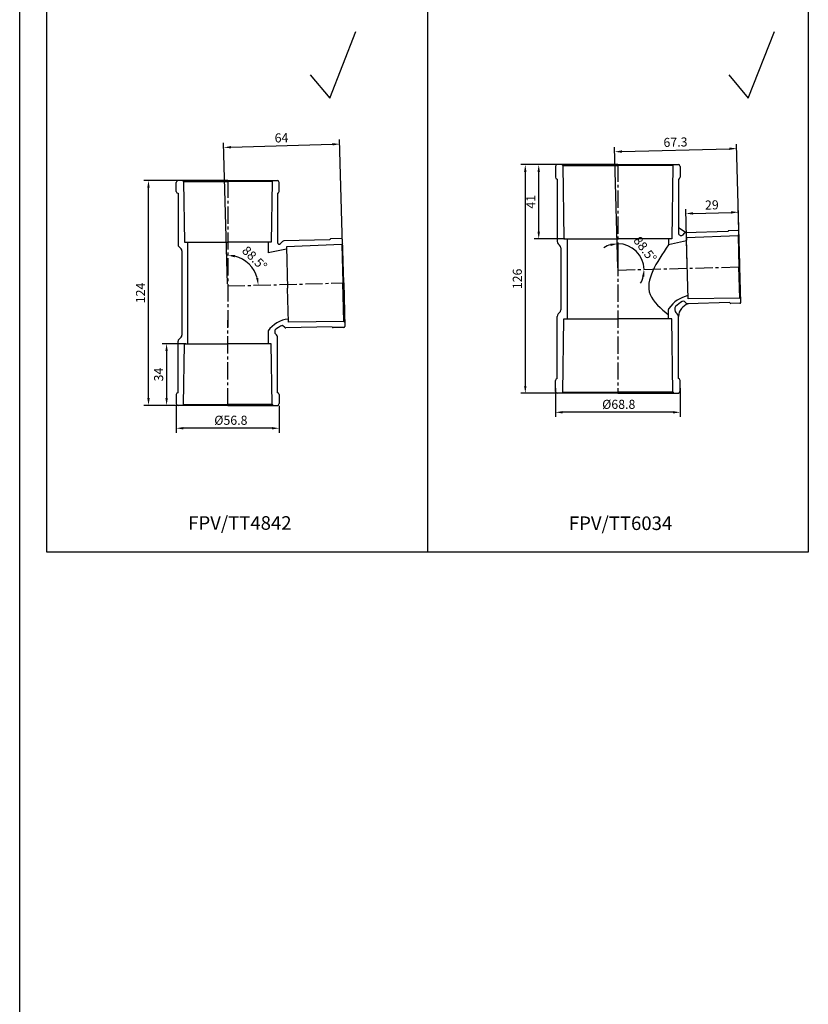
# Model space of a CAD drawing. Units: millimetres. Extents: x -1270 to 56998, y -20918 to -6343.
# Drawn here: x 7197 to 7633, y -10092 to -9549 of the extents above; entities that cross this region are included whole.
import ezdxf

# ---------------------------------------------------------------- set-up
doc = ezdxf.new("R2010")
doc.units = ezdxf.units.MM
doc.header["$LTSCALE"] = 0.5
doc.header["$MEASUREMENT"] = 0
doc.linetypes.add('CENTER2', pattern=[28.575, 19.05, -3.175, 3.175, -3.175])
for name, color, linetype in [('base', 7, 'Continuous'), ('center', 1, 'CENTER2'), ('DRAW', 7, 'Continuous'), ('text', 6, 'Continuous')]:
    doc.layers.add(name, color=color, linetype=linetype)
doc.styles.add('\\M+5CBCE\\M+5CCE5', font='SimSun.ttf')
doc.styles.add('TEXT', font='txt.shx', dxfattribs={"width": 0.8})
doc.dimstyles.new('1', dxfattribs={"dimscale": 2, "dimtxt": 2.5, "dimasz": 2, "dimexe": 1.25, "dimexo": 0.625, "dimtad": 1, "dimtoh": 1, "dimdec": 1, "dimzin": 9, "dimdsep": 46, "dimtxsty": 'TEXT', "dimcen": 0, "dimclrd": 251, "dimclre": 251, "dimclrt": 2, "dimazin": 2, "dimtfac": 1, "dimtdec": 1, "dimtmove": 0, "dimatfit": 3, "dimfxl": 0, "dimarcsym": 0})

# ---------------------------------------------------------------- blocks, each defined once
blk = doc.blocks.new('*D6')
at = {"layer": 'base', "color": 251, "lineweight": -2, "transparency": 16777216}
for p, q in [((7493.02, -9752.19), (7493.02, -9768.01)), ((7561.82, -9752.19), (7561.82, -9768.01)), ((7557.82, -9765.51), (7497.02, -9765.51))]:
    blk.add_line(p, q, dxfattribs=at)
at = {"layer": 'base', "color": 251, "transparency": 16777216}
for points in [[(7497.02, -9764.85), (7497.02, -9766.18), (7493.02, -9765.51)], [(7557.82, -9764.85), (7557.82, -9766.18), (7561.82, -9765.51)]]:
    blk.add_solid(points, dxfattribs=at)
at = {"layer": 'DEFPOINTS', "color": 0, "transparency": 16777216}
for p in [(7493.02, -9750.94), (7561.82, -9750.94), (7493.02, -9765.51)]:
    blk.add_point(p, dxfattribs=at)
at = {"layer": 'base', "color": 2, "transparency": 16777216, "insert": (7527.95, -9761.76), "char_height": 5, "attachment_point": 5, "style": 'TEXT'}
blk.add_mtext('%%c68.8', dxfattribs=at)
blk = doc.blocks.new('*D8')
at = {"layer": 'base', "color": 251, "lineweight": -2, "transparency": 16777216}
for p, q in [((7494.39, -9628.91), (7473.88, -9628.91)), ((7476.38, -9632.91), (7476.38, -9750.94)), ((7494.39, -9754.94), (7473.88, -9754.94))]:
    blk.add_line(p, q, dxfattribs=at)
at = {"layer": 'base', "color": 251, "transparency": 16777216}
for points in [[(7475.72, -9632.91), (7477.05, -9632.91), (7476.38, -9628.91)], [(7475.72, -9750.94), (7477.05, -9750.94), (7476.38, -9754.94)]]:
    blk.add_solid(points, dxfattribs=at)
at = {"layer": 'DEFPOINTS', "color": 0, "transparency": 16777216}
for p in [(7495.64, -9628.91), (7476.38, -9754.94), (7495.64, -9754.94)]:
    blk.add_point(p, dxfattribs=at)
at = {"layer": 'base', "color": 2, "transparency": 16777216, "insert": (7472.63, -9691.93), "char_height": 5, "attachment_point": 5, "rotation": 90, "style": 'TEXT'}
blk.add_mtext('126', dxfattribs=at)
blk = doc.blocks.new('*D10')
at = {"layer": 'base', "color": 251, "lineweight": -2, "transparency": 16777216}
for p, q in [((7285.26, -9637.68), (7266.03, -9637.68)), ((7268.53, -9757.7), (7268.53, -9641.68)), ((7285.26, -9761.7), (7266.03, -9761.7))]:
    blk.add_line(p, q, dxfattribs=at)
at = {"layer": 'base', "color": 251, "transparency": 16777216}
for points in [[(7267.86, -9641.68), (7269.2, -9641.68), (7268.53, -9637.68)], [(7267.86, -9757.7), (7269.2, -9757.7), (7268.53, -9761.7)]]:
    blk.add_solid(points, dxfattribs=at)
at = {"layer": 'DEFPOINTS', "color": 0, "transparency": 16777216}
for p in [(7268.53, -9637.68), (7286.51, -9637.68), (7286.51, -9761.7)]:
    blk.add_point(p, dxfattribs=at)
at = {"layer": 'base', "color": 2, "transparency": 16777216, "insert": (7264.78, -9699.69), "char_height": 5, "attachment_point": 5, "rotation": 90, "style": 'TEXT'}
blk.add_mtext('124', dxfattribs=at)
blk = doc.blocks.new('*D11')
at = {"layer": 'base', "color": 251, "lineweight": -2, "transparency": 16777216}
for p, q in [((7289.04, -9727.7), (7276.02, -9727.7)), ((7278.52, -9731.7), (7278.52, -9757.7)), ((7289.04, -9761.7), (7276.02, -9761.7))]:
    blk.add_line(p, q, dxfattribs=at)
at = {"layer": 'base', "color": 251, "transparency": 16777216}
for points in [[(7277.85, -9731.7), (7279.18, -9731.7), (7278.52, -9727.7)], [(7277.85, -9757.7), (7279.18, -9757.7), (7278.52, -9761.7)]]:
    blk.add_solid(points, dxfattribs=at)
at = {"layer": 'DEFPOINTS', "color": 0, "transparency": 16777216}
for p in [(7290.29, -9727.7), (7278.52, -9761.7), (7290.29, -9761.7)]:
    blk.add_point(p, dxfattribs=at)
at = {"layer": 'base', "color": 2, "transparency": 16777216, "insert": (7274.77, -9744.7), "char_height": 5, "attachment_point": 5, "rotation": 90, "style": 'TEXT'}
blk.add_mtext('34', dxfattribs=at)
blk = doc.blocks.new('*D12')
at = {"layer": 'base', "color": 251, "lineweight": -2, "transparency": 16777216}
for p, q in [((7312.19, -9694.58), (7309.96, -9616.93)), ((7376.18, -9692.74), (7373.95, -9615.09)), ((7314.03, -9619.31), (7370.03, -9617.71))]:
    blk.add_line(p, q, dxfattribs=at)
at = {"layer": 'base', "color": 251, "transparency": 16777216}
for points in [[(7370.01, -9617.04), (7370.05, -9618.37), (7374.03, -9617.59)], [(7314.01, -9618.65), (7314.05, -9619.98), (7310.03, -9619.43)]]:
    blk.add_solid(points, dxfattribs=at)
at = {"layer": 'DEFPOINTS', "color": 0, "transparency": 16777216}
for p in [(7374.03, -9617.59), (7312.22, -9695.83), (7376.22, -9693.99)]:
    blk.add_point(p, dxfattribs=at)
at = {"layer": 'base', "color": 2, "transparency": 16777216, "insert": (7341.92, -9614.76), "char_height": 5, "attachment_point": 5, "rotation": 1.6444, "style": 'TEXT'}
blk.add_mtext('64', dxfattribs=at)
blk = doc.blocks.new('*D13')
at = {"layer": 'base', "color": 251, "lineweight": -2, "transparency": 16777216}
for start, end in [(105.8547, 121.7094), (1.5, 90), (329.7906, 345.6453)]:
    blk.add_arc((7527.42, -9687.05), 14.5, start, end, dxfattribs=at)
at = {"layer": 'base', "color": 251, "transparency": 16777216}
for points in [[(7523.36, -9672.44), (7523.55, -9673.76), (7527.42, -9672.55)], [(7540.8, -9690.57), (7542.13, -9690.72), (7541.91, -9686.67)]]:
    blk.add_solid(points, dxfattribs=at)
at = {"layer": 'DEFPOINTS', "color": 0, "transparency": 16777216}
for p in [(7527.42, -9628.91), (7534.56, -9674.43), (7527.42, -9681.96), (7527.42, -9687.05), (7594.71, -9685.29)]:
    blk.add_point(p, dxfattribs=at)
at = {"layer": 'base', "color": 2, "transparency": 16777216, "insert": (7541.96, -9676.02), "char_height": 5, "attachment_point": 5, "rotation": 307.1872, "style": 'TEXT'}
blk.add_mtext('88.5°', dxfattribs=at)
blk = doc.blocks.new('*D1395')
at = {"layer": 'base', "color": 251, "lineweight": -2, "transparency": 16777216}
for p, q in [((7498.17, -9628.91), (7481.3, -9628.91)), ((7483.8, -9665.91), (7483.8, -9632.91)), ((7498.17, -9669.91), (7481.3, -9669.91))]:
    blk.add_line(p, q, dxfattribs=at)
at = {"layer": 'base', "color": 251, "transparency": 16777216}
for points in [[(7483.14, -9632.91), (7484.47, -9632.91), (7483.8, -9628.91)], [(7483.14, -9665.91), (7484.47, -9665.91), (7483.8, -9669.91)]]:
    blk.add_solid(points, dxfattribs=at)
at = {"layer": 'DEFPOINTS', "color": 0, "transparency": 16777216}
for p in [(7483.8, -9628.91), (7499.42, -9628.91), (7499.42, -9669.91)]:
    blk.add_point(p, dxfattribs=at)
at = {"layer": 'base', "color": 2, "transparency": 16777216, "insert": (7480.05, -9649.41), "char_height": 5, "attachment_point": 5, "rotation": 90, "style": 'TEXT'}
blk.add_mtext('41', dxfattribs=at)
blk = doc.blocks.new('*D1396')
at = {"layer": 'base', "color": 251, "lineweight": -2, "transparency": 16777216}
for p, q in [((7283.82, -9761.41), (7283.82, -9776.8)), ((7340.62, -9761.95), (7340.62, -9776.8)), ((7336.62, -9774.3), (7287.82, -9774.3))]:
    blk.add_line(p, q, dxfattribs=at)
at = {"layer": 'base', "color": 251, "transparency": 16777216}
for points in [[(7287.82, -9773.64), (7287.82, -9774.97), (7283.82, -9774.3)], [(7336.62, -9773.64), (7336.62, -9774.97), (7340.62, -9774.3)]]:
    blk.add_solid(points, dxfattribs=at)
at = {"layer": 'DEFPOINTS', "color": 0, "transparency": 16777216}
for p in [(7283.82, -9760.16), (7340.62, -9760.7), (7283.82, -9774.3)]:
    blk.add_point(p, dxfattribs=at)
at = {"layer": 'base', "color": 2, "transparency": 16777216, "insert": (7313.97, -9770.55), "char_height": 5, "attachment_point": 5, "style": 'TEXT'}
blk.add_mtext('%%c56.8', dxfattribs=at)
blk = doc.blocks.new('*D1401')
at = {"layer": 'base', "color": 251, "lineweight": -2, "transparency": 16777216}
for p, q in [((7565.68, -9684.8), (7564.86, -9653.41)), ((7568.93, -9655.81), (7589.92, -9655.26)), ((7594.67, -9684.04), (7593.85, -9652.65))]:
    blk.add_line(p, q, dxfattribs=at)
at = {"layer": 'base', "color": 251, "transparency": 16777216}
for points in [[(7568.91, -9655.14), (7568.94, -9656.47), (7564.93, -9655.91)], [(7589.9, -9654.59), (7589.94, -9655.92), (7593.92, -9655.15)]]:
    blk.add_solid(points, dxfattribs=at)
at = {"layer": 'DEFPOINTS', "color": 0, "transparency": 16777216}
for p in [(7593.92, -9655.15), (7565.72, -9686.05), (7594.71, -9685.29)]:
    blk.add_point(p, dxfattribs=at)
at = {"layer": 'base', "color": 2, "transparency": 16777216, "insert": (7579.32, -9651.78), "char_height": 5, "attachment_point": 5, "rotation": 1.5, "style": 'TEXT'}
blk.add_mtext('29', dxfattribs=at)
blk = doc.blocks.new('*D1862')
at = {"layer": 'base', "color": 251, "lineweight": -2, "transparency": 16777216}
blk.add_arc((7312.22, -9695.83), 16.9, 15.0921, 76.4079, dxfattribs=at)
at = {"layer": 'base', "color": 251, "transparency": 16777216}
for points in [[(7316.11, -9680.06), (7316.27, -9678.74), (7312.22, -9678.93)], [(7329.2, -9691.33), (7327.88, -9691.52), (7329.12, -9695.39)]]:
    blk.add_solid(points, dxfattribs=at)
at = {"layer": 'DEFPOINTS', "color": 0, "transparency": 16777216}
for p in [(7312.22, -9635.68), (7326.71, -9687.12), (7312.22, -9695.83), (7376.22, -9694.15), (7312.22, -9717.91)]:
    blk.add_point(p, dxfattribs=at)
at = {"layer": 'base', "color": 2, "transparency": 16777216, "insert": (7326.63, -9681.04), "char_height": 5, "attachment_point": 5, "rotation": 315.75, "style": 'TEXT'}
blk.add_mtext('88.5°', dxfattribs=at)
blk = doc.blocks.new('*D2210')
at = {"layer": 'base', "color": 251, "lineweight": -2, "transparency": 16777216}
for p, q in [((7527.38, -9685.8), (7525.64, -9619.3)), ((7529.71, -9621.7), (7589, -9620.14)), ((7594.67, -9684.04), (7592.93, -9617.54))]:
    blk.add_line(p, q, dxfattribs=at)
at = {"layer": 'base', "color": 251, "transparency": 16777216}
for points in [[(7529.69, -9621.03), (7529.72, -9622.36), (7525.71, -9621.8)], [(7588.98, -9619.48), (7589.02, -9620.81), (7593, -9620.04)]]:
    blk.add_solid(points, dxfattribs=at)
at = {"layer": 'DEFPOINTS', "color": 0, "transparency": 16777216}
for p in [(7593, -9620.04), (7527.42, -9687.05), (7594.71, -9685.29)]:
    blk.add_point(p, dxfattribs=at)
at = {"layer": 'base', "color": 2, "transparency": 16777216, "insert": (7559.25, -9617.17), "char_height": 5, "attachment_point": 5, "rotation": 1.5, "style": 'TEXT'}
blk.add_mtext('67.3', dxfattribs=at)

msp = doc.modelspace()

# ---------------------------------------------------------------- linework, layer by layer
at = {"layer": 'base'}
for p, q in [((7212.5085, -9842.5908), (7212.5085, -9248.5908)), ((7632.5085, -9248.5908), (7632.5085, -9842.5908)), ((7422.5085, -9265.2658), (7422.5085, -9842.5908)), ((7286.9712, -9676.4504), (7286.9712, -9722.9292)), ((7289.9712, -9678.5632), (7289.9712, -9727.7005)), ((7334.4712, -9720.6429), (7334.4712, -9727.7005)), ((7632.5085, -9842.5908), (7212.5085, -9842.5908))]:
    msp.add_line(p, q, dxfattribs=at)
at = {"layer": 'base', "color": 4}
for p, q in [((7368.5254, -9592.2326), (7382.9934, -9555.4763)), ((7599.3945, -9592.2326), (7613.8625, -9555.4763)), ((7357.7778, -9579.43), (7368.5254, -9592.2326)), ((7588.6469, -9579.43), (7599.3945, -9592.2326))]:
    msp.add_line(p, q, dxfattribs=at)
msp.add_lwpolyline([(7197.4768, -8789.0418), (12346.6401, -8789.0418), (12346.6401, -10174.7946), (7197.4768, -10174.7946)], close=True, dxfattribs=at)
at = {"layer": 'base'}
msp.add_lwpolyline([(7212.5085, -9248.5908), (7632.5085, -9248.5908), (7632.5085, -9842.5908), (7212.5085, -9842.5908)], close=True, dxfattribs=at)
for centre, radius, start, end in [((7285.4712, -9676.4504), 1.5, 0, 45), ((7347.3409, -9729.7106), 15.7434, 96.052378, 144.832095), ((7285.4712, -9722.9292), 1.5, 315, 360)]:
    msp.add_arc(centre, radius, start, end, dxfattribs=at)
at = {"layer": 'base', "color": 252}
msp.add_spline([(7555.4165, -9673.2286), (7545.269, -9700.5113), (7555.4206, -9711.796)], degree=3, dxfattribs=at)
at = {"layer": 'center'}
for p, q in [((7527.4165, -9628.9076), (7527.4165, -9681.9576)), ((7312.2212, -9637.6791), (7312.2212, -9719.9139)), ((7527.4165, -9680.8076), (7527.4165, -9754.9433)), ((7527.4165, -9687.0485), (7594.7069, -9685.2864)), ((7312.2212, -9695.8281), (7376.2228, -9694.1522)), ((7312.2212, -9761.7005), (7312.2212, -9714.6))]:
    msp.add_line(p, q, dxfattribs=at)
at = {"layer": 'DRAW'}
for p, q in [((7493.0165, -9629.9076), (7493.0165, -9635.9076)), ((7527.4165, -9628.9076), (7494.0165, -9628.9076)), ((7497.1165, -9629.4076), (7496.6094, -9628.9076)), ((7497.1165, -9629.4076), (7527.4165, -9629.4076)), ((7497.1165, -9629.4076), (7497.6665, -9669.9076)), ((7527.4165, -9628.9076), (7560.8165, -9628.9076)), ((7557.7165, -9629.4076), (7527.4165, -9629.4076)), ((7557.7165, -9629.4076), (7557.1665, -9669.9076)), ((7557.7165, -9629.4076), (7558.2237, -9628.9076)), ((7561.8165, -9629.9076), (7561.8165, -9635.9076)), ((7283.8212, -9643.6791), (7283.8212, -9638.6791)), ((7312.2212, -9637.6791), (7284.8212, -9637.6791)), ((7312.2212, -9637.6791), (7285.8212, -9637.6791)), ((7287.7712, -9638.179), (7287.2713, -9637.6791)), ((7287.7712, -9638.179), (7312.2212, -9638.179)), ((7287.7712, -9638.179), (7288.3212, -9671.6791)), ((7312.2212, -9637.6791), (7339.6212, -9637.6791)), ((7336.6712, -9638.179), (7312.2212, -9638.179)), ((7336.6712, -9638.179), (7336.1212, -9671.6791)), ((7336.6712, -9638.179), (7337.1712, -9637.6791)), ((7340.6212, -9643.6791), (7340.6212, -9638.6791)), ((7494.0165, -9636.9076), (7494.0165, -9671.2292)), ((7560.8165, -9636.9076), (7560.8165, -9666.5344)), ((7284.8212, -9644.6791), (7284.8212, -9673.0578)), ((7339.6212, -9644.6791), (7339.6212, -9671.7656)), ((7565.2037, -9666.4523), (7560.8165, -9663.8489)), ((7588.1958, -9665.8502), (7564.8187, -9666.4624)), ((7593.6809, -9665.2064), (7588.6826, -9665.3373)), ((7595.2199, -9704.8797), (7594.1938, -9665.6932)), ((7595.2199, -9704.8797), (7594.1938, -9665.6932)), ((7342.4207, -9671.3221), (7341.3466, -9672.4539)), ((7368.5969, -9670.3436), (7343.1199, -9671.0108)), ((7375.0816, -9669.6736), (7369.0837, -9669.8307)), ((7376.2228, -9694.1522), (7375.5945, -9670.1604)), ((7497.6665, -9669.9076), (7527.4165, -9669.9076)), ((7499.4165, -9669.9076), (7499.4165, -9713.9433)), ((7557.1665, -9669.9076), (7527.4165, -9669.9076)), ((7555.4165, -9669.9076), (7555.4165, -9673.2286)), ((7555.4165, -9669.9076), (7555.4165, -9673.2286)), ((7565.3222, -9670.9755), (7555.4165, -9673.2286)), ((7563.4313, -9667.538), (7564.1195, -9666.7737)), ((7593.757, -9668.1101), (7565.2771, -9669.256)), ((7565.2771, -9669.256), (7565.3112, -9670.5556)), ((7566.1567, -9702.8445), (7565.3112, -9670.5556)), ((7593.7568, -9668.1054), (7594.2433, -9667.5854)), ((7593.7568, -9668.1054), (7594.2097, -9685.3995)), ((7285.2606, -9674.1184), (7286.5319, -9675.3897)), ((7288.3212, -9671.6791), (7312.2212, -9671.6791)), ((7289.9712, -9671.6791), (7289.9712, -9678.5632)), ((7289.9712, -9671.6791), (7289.9712, -9678.5632)), ((7336.1212, -9671.6791), (7312.2212, -9671.6791)), ((7334.4712, -9671.6791), (7334.4712, -9677.6122)), ((7344.6709, -9675.4816), (7334.4712, -9677.6122)), ((7375.1654, -9672.8725), (7344.6366, -9674.173)), ((7344.6366, -9674.173), (7345.2334, -9696.9636)), ((7375.1654, -9672.8725), (7375.6519, -9672.3525)), ((7375.1654, -9672.8725), (7375.723, -9694.1653)), ((7495.3307, -9673.3718), (7494.6023, -9672.6434)), ((7495.9165, -9674.786), (7495.9165, -9709.0648)), ((7594.6573, -9702.4936), (7594.2045, -9685.1996)), ((7345.7255, -9715.757), (7345.2334, -9696.9636)), ((7376.2806, -9715.458), (7375.723, -9694.1653)), ((7376.2228, -9694.1522), (7376.851, -9718.1439)), ((7594.6573, -9702.4936), (7566.1566, -9702.8398)), ((7594.6573, -9702.4936), (7595.1704, -9702.9875)), ((7594.6573, -9702.4936), (7595.1704, -9702.9875)), ((7555.4165, -9713.9433), (7555.4165, -9708.8076)), ((7558.9165, -9707.8895), (7558.9165, -9709.0648)), ((7560.8165, -9705.7971), (7560.8165, -9705.7939)), ((7564.2249, -9704.4693), (7565.1303, -9705.3747)), ((7589.222, -9705.0368), (7565.8448, -9705.6489)), ((7594.7332, -9705.3926), (7589.7349, -9705.5235)), ((7494.0165, -9746.9433), (7494.0165, -9712.6217)), ((7495.3307, -9710.479), (7494.6023, -9711.2075)), ((7497.1165, -9754.4433), (7497.6665, -9713.9433)), ((7497.6665, -9713.9433), (7527.4165, -9713.9433)), ((7557.1665, -9713.9433), (7527.4165, -9713.9433)), ((7555.4165, -9713.9433), (7555.4165, -9711.796)), ((7557.7165, -9754.4433), (7557.1665, -9713.9433)), ((7559.5023, -9710.479), (7560.2307, -9711.2075)), ((7560.8165, -9746.9433), (7560.8165, -9712.6217)), ((7338.4169, -9722.0963), (7338.4169, -9720.0963)), ((7343.6618, -9718.72), (7342.4282, -9717.5493)), ((7369.8534, -9718.3272), (7344.3764, -9718.9943)), ((7376.2806, -9715.458), (7345.7255, -9715.757)), ((7376.3643, -9718.6569), (7370.3663, -9718.8139)), ((7376.2806, -9715.458), (7376.7936, -9715.9518)), ((7285.2606, -9725.2612), (7286.5319, -9723.9899)), ((7339.1819, -9722.8612), (7338.4169, -9722.0963)), ((7339.6212, -9754.7005), (7339.6212, -9723.9219)), ((7284.8212, -9754.7005), (7284.8212, -9726.3219)), ((7287.7712, -9761.2006), (7288.3212, -9727.7005)), ((7288.3212, -9727.7005), (7312.2212, -9727.7005)), ((7336.1212, -9727.7005), (7312.2212, -9727.7005)), ((7336.6712, -9761.2006), (7336.1212, -9727.7005)), ((7493.0165, -9753.9433), (7493.0165, -9747.9433)), ((7561.8165, -9753.9433), (7561.8165, -9747.9433)), ((7283.8212, -9755.7005), (7283.8212, -9760.7005)), ((7340.6212, -9755.7005), (7340.6212, -9760.7005)), ((7527.4165, -9754.9433), (7494.0165, -9754.9433)), ((7497.1165, -9754.4433), (7496.6094, -9754.9433)), ((7497.1165, -9754.4433), (7527.4165, -9754.4433)), ((7557.7165, -9754.4433), (7527.4165, -9754.4433)), ((7527.4165, -9754.9433), (7560.8165, -9754.9433)), ((7557.7165, -9754.4433), (7558.2237, -9754.9433)), ((7312.2212, -9761.7005), (7284.8212, -9761.7005)), ((7312.2212, -9761.7005), (7285.8212, -9761.7005)), ((7312.2212, -9761.7005), (7285.8212, -9761.7005)), ((7287.7712, -9761.2006), (7287.2713, -9761.7005)), ((7287.7712, -9761.2006), (7312.2212, -9761.2006)), ((7287.7712, -9761.2006), (7312.2212, -9761.2006)), ((7336.6712, -9761.2006), (7312.2212, -9761.2006)), ((7336.6712, -9761.2006), (7312.2212, -9761.2006)), ((7312.2212, -9761.7005), (7338.6212, -9761.7005)), ((7312.2212, -9761.7005), (7339.6212, -9761.7005)), ((7336.6712, -9761.2006), (7337.1712, -9761.7005))]:
    msp.add_line(p, q, dxfattribs=at)
for centre, radius, start, end in [((7494.0165, -9629.9076), 1, 90, 180), ((7560.8165, -9629.9076), 1, 0, 90), ((7284.8212, -9638.6791), 1, 90, 180), ((7339.6212, -9638.6791), 1, 0, 90), ((7494.0165, -9635.9076), 1, 180, 270), ((7560.8165, -9635.9076), 1, 270, 0), ((7284.8212, -9643.6791), 1, 180, 270), ((7339.6212, -9643.6791), 1, 270, 0), ((7588.6957, -9665.8371), 0.5, 91.5, 181.5), ((7593.694, -9665.7063), 0.5, 1.5, 91.5), ((7343.1461, -9672.0104), 1, 91.5, 136.5), ((7369.0968, -9670.3305), 0.5, 91.5, 181.5), ((7375.0947, -9670.1735), 0.5, 1.5, 91.5), ((7496.0165, -9671.2292), 2, 180, 225), ((7562.3165, -9666.5344), 1.5, 180, 318), ((7564.8449, -9667.462), 1, 91.5, 136.5), ((7286.3212, -9673.0578), 1.5, 180, 225), ((7340.6212, -9671.7656), 1, 180, 316.5), ((7493.9165, -9674.786), 2, 0, 45), ((7569.8535, -9718.0431), 17.3048, 102.441859, 145.498349), ((7563.5178, -9705.1764), 1, 45, 120.315149), ((7493.9165, -9709.0648), 2, 315, 0), ((7556.4165, -9708.8076), 1, 145.498349, 180), ((7559.9165, -9707.8895), 1, 133.671927, 180), ((7560.9165, -9709.0648), 2, 180, 225), ((7573.3027, -9721.911), 20.3854, 120.315149, 133.671927), ((7568.9658, -9713.3325), 8.1802, 109.88536, 175.014939), ((7565.8186, -9704.6493), 1, 226.5, 271.5), ((7589.7218, -9705.0237), 0.5, 181.5, 271.5), ((7594.7201, -9704.8928), 0.5, 271.5, 1.5), ((7496.0165, -9712.6217), 2, 135, 180), ((7558.8165, -9712.6217), 2, 0, 45), ((7347.6785, -9730.2503), 13.7434, 112.459193, 132.36815), ((7344.3502, -9717.9947), 1, 226.5, 271.5), ((7370.3533, -9718.3141), 0.5, 181.5, 271.5), ((7376.3512, -9718.157), 0.5, 271.5, 1.5), ((7286.3212, -9726.3219), 1.5, 135, 180), ((7338.1212, -9723.9219), 1.5, 0, 45), ((7494.0165, -9747.9433), 1, 90, 180), ((7560.8165, -9747.9433), 1, 0, 90), ((7284.8212, -9755.7005), 1, 90, 180), ((7339.6212, -9755.7005), 1, 0, 90), ((7494.0165, -9753.9433), 1, 180, 270), ((7560.8165, -9753.9433), 1, 270, 0), ((7284.8212, -9760.7005), 1, 180, 270), ((7339.6212, -9760.7005), 1, 270, 0)]:
    msp.add_arc(centre, radius, start, end, dxfattribs=at)

# ---------------------------------------------------------------- texts
at = {"layer": 'text', "char_height": 7.5, "width": 84.000003, "attachment_point": 5, "style": '\\M+5CBCE\\M+5CCE5'}
for s, insert in [('{\\fArial|b0|i0|c0|p32;FPV/TT4842}', (7318.9443, -9826.5482)), ('{\\fArial|b0|i0|c0|p32;FPV/TT6034}', (7528.9443, -9826.6844))]:
    msp.add_mtext(s, dxfattribs=dict(at, insert=insert))

# ---------------------------------------------------------------- dimensions: what is measured, and where the dimension line sits
at = {"layer": 'base'}
for p1, p2, distance, picture, middle in [((7312.2212, -9695.8281), (7376.2186, -9693.9908), 76.4308, '*D12', (7341.9189, -9614.7617)), ((7527.4165, -9687.0485), (7594.7069, -9685.2864), 65.2688, '*D2210', (7559.255, -9617.1723)), ((7565.7168, -9686.0456), (7594.7069, -9685.2864), 30.1437, '*D1401', (7579.3246, -9651.7839))]:
    dim = msp.add_aligned_dim(p1=p1, p2=p2, distance=distance, dimstyle='1', dxfattribs=at)
    dim.commit()
    dim.dimension.update_dxf_attribs({"geometry": picture, "text_midpoint": middle})
for base, p1, p2, picture, middle in [((7476.3839, -9754.9433), (7495.6356, -9628.9076), (7495.6356, -9754.9433), '*D8', (7472.6339, -9691.9254)), ((7483.8023, -9628.9076), (7499.4165, -9669.9076), (7499.4165, -9628.9076), '*D1395', (7480.0523, -9649.4076)), ((7268.5295, -9637.6791), (7286.5083, -9761.7005), (7286.5083, -9637.6791), '*D10', (7264.7795, -9699.6898)), ((7278.516, -9761.7005), (7290.2935, -9727.7005), (7290.2935, -9761.7005), '*D11', (7274.766, -9744.7005))]:
    dim = msp.add_linear_dim(base=base, p1=p1, p2=p2, angle=90, dimstyle='1', dxfattribs=at)
    dim.commit()
    dim.dimension.update_dxf_attribs({"geometry": picture, "text_midpoint": middle})
dim = msp.add_angular_dim_2l(base=(7534.5574, -9674.4271), line1=((7527.4165, -9687.0485), (7594.7069, -9685.2864)), line2=((7527.4165, -9628.9076), (7527.4165, -9681.9576)), dimstyle='1', dxfattribs=at)
dim.commit()
dim.dimension.update_dxf_attribs({"geometry": '*D13', "text_midpoint": (7538.9693, -9678.2835), "dimtype": 162})
dim = msp.add_angular_dim_2l(base=(7326.7083, -9687.1234), line1=((7312.2212, -9695.8281), (7376.2228, -9694.1522)), line2=((7312.2212, -9635.6791), (7312.2212, -9717.9139)), dimstyle='1', dxfattribs=at)
dim.commit()
dim.dimension.update_dxf_attribs({"geometry": '*D1862', "text_midpoint": (7326.6313, -9681.0357)})
for base, p1, p2, picture, middle in [((7493.0206, -9765.514), (7561.8206, -9750.9433), (7493.0206, -9750.9433), '*D6', (7527.9545, -9765.514)), ((7283.8212, -9774.3034), (7340.6212, -9760.7005), (7283.8212, -9760.1574), '*D1396', (7313.9667, -9774.3034))]:
    dim = msp.add_linear_dim(base=base, p1=p1, p2=p2, text='%%c<>', dimstyle='1', dxfattribs=at)
    dim.commit()
    dim.dimension.update_dxf_attribs({"geometry": picture, "text_midpoint": middle, "dimtype": 160})

doc.saveas('drawing.dxf')
